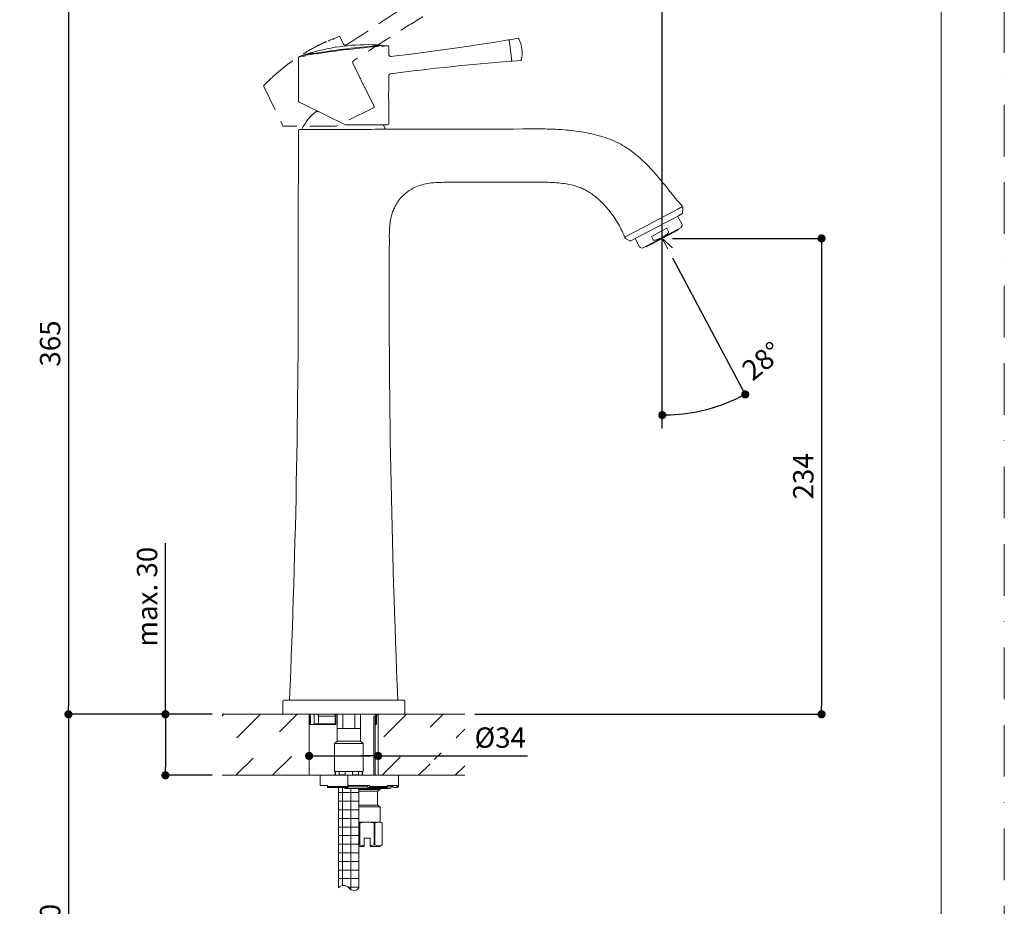
# Model space of a CAD drawing. Units: millimetres. Extents: x 0 to 2426, y 0 to 1188.
# Drawn here: x 356 to 840, y 349 to 785 of the extents above; entities that cross this region are included whole.
import ezdxf

# ---------------------------------------------------------------- set-up
doc = ezdxf.new("R2010")
doc.units = ezdxf.units.MM
doc.header["$LTSCALE"] = 2
doc.header["$PDMODE"] = 1
doc.header["$PDSIZE"] = -2
doc.linetypes.add('BORDER', pattern=[44.45, 12.7, -6.35, 12.7, -6.35, 0, -6.35])
doc.linetypes.add('HIDDEN', pattern=[9.525, 6.35, -3.175])
doc.layers.add('BORDER', color=4, linetype='BORDER', lineweight=20, plot=False)
for name, color, linetype, lineweight in [('DIM', 3, 'Continuous', 13), ('HIDDEN', 252, 'HIDDEN', 20), ('MODEL', 7, 'Continuous', 20), ('TEMPLATE', 7, 'Continuous', 20)]:
    doc.layers.add(name, color=color, linetype=linetype, lineweight=lineweight)
doc.styles.add('ＭＳ ゴシック', font='msgothic.ttc', dxfattribs={"bigfont": 'ＭＳ ゴシック'})
doc.dimstyles.new('tfrom線あり', dxfattribs={"dimtxt": 10, "dimasz": 4, "dimexe": 0, "dimexo": 5, "dimgap": 4, "dimtad": 1, "dimdec": 0, "dimzin": 11, "dimdsep": 46, "dimtxsty": 'ＭＳ ゴシック', "dimblk": 'DOT', "dimcen": 0, "dimazin": 0, "dimtfac": 1, "dimtdec": 1, "dimtix": 1, "dimtofl": 0, "dimtmove": 0, "dimatfit": 0, "dimldrblk": 'DOT', "dimfxl": 1, "dimfrac": 2, "dimtolj": 1, "dimtzin": 11, "dimarcsym": 0})
pattern_1 = [(45, (197.032, -175.312), (-8.98026, 8.98026), [])]

# ---------------------------------------------------------------- blocks, each defined once
blk = doc.blocks.new('_DOT')
at = {"color": 0, "linetype": 'ByBlock', "lineweight": -2}
blk.add_line((-0.5, 0), (-1, 0), dxfattribs=at)
at = {"color": 0, "linetype": 'ByBlock', "lineweight": -2, "const_width": 0.5}
blk.add_lwpolyline([(-0.25, 0, 1), (0.25, 0, 1)], format="xyb", close=True, dxfattribs=at)
blk = doc.blocks.new('*D81')
at = {"layer": 'Defpoints', "color": 0}
for p in [(498.2, 428.18), (532.17, 428.18), (532.17, 422.71)]:
    blk.add_point(p, dxfattribs=at)
at = {"layer": 'DIM', "color": 0, "lineweight": -2}
for p, q in [((498.2, 423.18), (498.2, 422.71)), ((502.2, 422.71), (528.17, 422.71)), ((528.17, 422.71), (524.17, 422.71)), ((532.17, 423.18), (532.17, 422.71)), ((532.17, 422.71), (605.56, 422.71))]:
    blk.add_line(p, q, dxfattribs=at)
at = {"layer": 'DIM', "color": 0, "lineweight": -2, "xscale": 4, "yscale": 4, "zscale": 4}
for p, rotation in [((498.2, 422.71), 179.999999999325), ((532.17, 422.71), 359.9999999993249)]:
    blk.add_blockref('_DOT', p, dxfattribs=dict(at, rotation=rotation))
at = {"layer": 'DIM', "color": 0, "insert": (592.17, 431.71), "char_height": 10, "attachment_point": 5, "style": 'ＭＳ ゴシック'}
blk.add_mtext('\\A1;%%c34', dxfattribs=at)
blk = doc.blocks.new('*D82')
at = {"layer": 'Defpoints', "color": 0}
for p in [(455.5, 443.18), (427.52, 413.18), (455.5, 413.18)]:
    blk.add_point(p, dxfattribs=at)
at = {"layer": 'DIM', "color": 0, "lineweight": -2}
for p, q in [((427.52, 443.18), (427.52, 527.41)), ((450.5, 443.18), (427.52, 443.18)), ((427.52, 439.18), (427.52, 417.18)), ((427.52, 439.18), (427.52, 435.18)), ((450.5, 413.18), (427.52, 413.18))]:
    blk.add_line(p, q, dxfattribs=at)
at = {"layer": 'DIM', "color": 0, "lineweight": -2, "xscale": 4, "yscale": 4, "zscale": 4}
for p, rotation in [((427.52, 443.18), 90), ((427.52, 413.18), 270)]:
    blk.add_blockref('_DOT', p, dxfattribs=dict(at, rotation=rotation))
at = {"layer": 'DIM', "color": 0, "insert": (418.52, 501.01), "char_height": 10, "attachment_point": 5, "rotation": 90, "style": 'ＭＳ ゴシック'}
blk.add_mtext('\\A1;\\A1;max. 30', dxfattribs=at)
blk = doc.blocks.new('*D83')
at = {"layer": 'Defpoints', "color": 0}
for p in [(671.83, 677.29), (671.83, 677.29), (674.57, 672.14), (671.83, 596.84), (685.93, 591.53)]:
    blk.add_point(p, dxfattribs=at)
at = {"layer": 'DIM', "color": 0, "lineweight": -2}
for p, q in [((676.92, 667.72), (712.64, 600.55)), ((671.83, 591.84), (671.83, 590.38))]:
    blk.add_line(p, q, dxfattribs=at)
blk.add_arc((671.83, 677.29), 86.91, 272.6371, 295.3629, dxfattribs=at)
at = {"layer": 'DIM', "color": 0, "lineweight": -2, "xscale": 4, "yscale": 4, "zscale": 4}
for p, rotation in [((712.64, 600.55), 26.68143285271185), ((671.83, 590.38), 181.3185671465046)]:
    blk.add_blockref('_DOT', p, dxfattribs=dict(at, rotation=rotation))
at = {"layer": 'DIM', "color": 0, "insert": (720.89, 616.99), "char_height": 10, "attachment_point": 5, "rotation": 39.1334, "style": 'ＭＳ ゴシック'}
blk.add_mtext('\\A1;\\A1;28%%d', dxfattribs=at)
blk = doc.blocks.new('*D84')
at = {"layer": 'Defpoints', "color": 0}
for p in [(671.83, 677.29), (574.69, 443.18), (750.16, 443.18)]:
    blk.add_point(p, dxfattribs=at)
at = {"layer": 'DIM', "color": 0, "lineweight": -2}
for p, q in [((676.83, 677.29), (750.16, 677.29)), ((750.16, 673.29), (750.16, 447.18)), ((579.69, 443.18), (750.16, 443.18))]:
    blk.add_line(p, q, dxfattribs=at)
at = {"layer": 'DIM', "color": 0, "lineweight": -2, "xscale": 4, "yscale": 4, "zscale": 4}
for p, rotation in [((750.16, 677.29), 90), ((750.16, 443.18), 270)]:
    blk.add_blockref('_DOT', p, dxfattribs=dict(at, rotation=rotation))
at = {"layer": 'DIM', "color": 0, "insert": (741.16, 560.23), "char_height": 10, "attachment_point": 5, "rotation": 90, "style": 'ＭＳ ゴシック'}
blk.add_mtext('\\A1;\\A1;234', dxfattribs=at)
blk = doc.blocks.new('*D85')
at = {"layer": 'Defpoints', "color": 0}
for p in [(515.2, 847.68), (515.2, 786.32), (671.83, 578.76)]:
    blk.add_point(p, dxfattribs=at)
at = {"layer": 'DIM', "color": 0, "lineweight": -2}
for p, q in [((515.2, 791.32), (515.2, 847.68)), ((667.83, 847.68), (519.2, 847.68)), ((671.83, 583.76), (671.83, 847.68))]:
    blk.add_line(p, q, dxfattribs=at)
at = {"layer": 'DIM', "color": 0, "lineweight": -2, "xscale": 4, "yscale": 4, "zscale": 4, "rotation": 180}
blk.add_blockref('_DOT', (515.2, 847.68), dxfattribs=at)
at = {"layer": 'DIM', "color": 0, "lineweight": -2, "xscale": 4, "yscale": 4, "zscale": 4}
blk.add_blockref('_DOT', (671.83, 847.68), dxfattribs=at)
at = {"layer": 'DIM', "color": 0, "insert": (593.51, 856.68), "char_height": 10, "attachment_point": 5, "style": 'ＭＳ ゴシック'}
blk.add_mtext('\\A1;\\A1;157', dxfattribs=at)
blk = doc.blocks.new('*D87')
at = {"layer": 'Defpoints', "color": 0}
for p in [(485.06, 807.97), (379.85, 443.18), (455.5, 443.18)]:
    blk.add_point(p, dxfattribs=at)
at = {"layer": 'DIM', "color": 0, "lineweight": -2}
for p, q in [((480.06, 807.97), (379.85, 807.97)), ((379.85, 803.97), (379.85, 447.18)), ((450.5, 443.18), (379.85, 443.18))]:
    blk.add_line(p, q, dxfattribs=at)
at = {"layer": 'DIM', "color": 0, "lineweight": -2, "xscale": 4, "yscale": 4, "zscale": 4}
for p, rotation in [((379.85, 807.97), 90), ((379.85, 443.18), 270)]:
    blk.add_blockref('_DOT', p, dxfattribs=dict(at, rotation=rotation))
at = {"layer": 'DIM', "color": 0, "insert": (370.85, 625.57), "char_height": 10, "attachment_point": 5, "rotation": 90, "style": 'ＭＳ ゴシック'}
blk.add_mtext('\\A1;\\A1;365', dxfattribs=at)
blk = doc.blocks.new('*D88')
at = {"layer": 'Defpoints', "color": 0}
for p in [(455.5, 443.18), (379.85, 207.71), (506.2, 207.71)]:
    blk.add_point(p, dxfattribs=at)
at = {"layer": 'DIM', "color": 0, "lineweight": -2}
for p, q in [((450.5, 443.18), (379.85, 443.18)), ((379.85, 439.18), (379.85, 211.71)), ((501.2, 207.71), (379.85, 207.71))]:
    blk.add_line(p, q, dxfattribs=at)
at = {"layer": 'DIM', "color": 0, "lineweight": -2, "xscale": 4, "yscale": 4, "zscale": 4}
for p, rotation in [((379.85, 443.18), 90), ((379.85, 207.71), 270)]:
    blk.add_blockref('_DOT', p, dxfattribs=dict(at, rotation=rotation))
at = {"layer": 'DIM', "color": 0, "insert": (370.85, 338.55), "char_height": 10, "attachment_point": 5, "rotation": 90, "style": 'ＭＳ ゴシック'}
blk.add_mtext('\\A1;350', dxfattribs=at)

msp = doc.modelspace()

# ---------------------------------------------------------------- hatches: boundary and pattern name
at = {"layer": 'MODEL'}
h = msp.add_hatch(dxfattribs=at)
h.set_pattern_fill('LINE', color=256, scale=4, angle=45, style=0, pattern_type=2)
h.set_pattern_definition(pattern_1)
h.paths.add_polyline_path([(487.7, 443.18), (455.5, 443.18), (455.5, 431.58), (470.66, 431.58), (470.66, 437.29), (498.2, 431.43), (498.2, 443.18)])
h = msp.add_hatch(dxfattribs=at)
h.set_pattern_fill('LINE', color=256, scale=4, angle=45, style=0, pattern_type=2)
h.set_pattern_definition(pattern_1)
edge = h.paths.add_edge_path()
edge.add_line((532.2, 431.43), (559.73, 437.29))
edge.add_line((559.73, 437.29), (559.73, 431.58))
edge.add_line((559.73, 431.58), (574.69, 431.58))
edge.add_line((574.69, 431.58), (574.69, 443.18))
edge.add_line((574.69, 443.18), (532.32, 443.18))
edge.add_arc((532.32, 442.18), 1, 90, 96.971)
edge.add_line((532.2, 443.17), (532.17, 431.43))
h = msp.add_hatch(dxfattribs=at)
h.set_pattern_fill('LINE', color=256, scale=4, angle=45, style=0, pattern_type=2)
h.set_pattern_definition(pattern_1)
h.paths.add_polyline_path([(470.66, 424.22), (455.5, 424.22), (455.5, 413.18), (498.2, 413.18), (498.2, 424.37), (470.66, 418.36)])
h = msp.add_hatch(dxfattribs=at)
h.set_pattern_fill('LINE', color=256, scale=4, angle=45, style=0, pattern_type=2)
h.set_pattern_definition(pattern_1)
h.paths.add_polyline_path([(532.13, 413.18), (574.69, 413.18), (574.69, 424.22), (559.73, 424.22), (559.73, 418.36), (532.2, 424.37)])
h = msp.add_hatch(dxfattribs=at)
h.set_pattern_fill('NET', color=256, scale=1.333333, style=0, pattern_type=2)
h.set_pattern_definition([(0, (197.032, -175.3125), (0, 4.233333), []), (90, (197.032, -175.3125), (-4.233333, 1e-06), [])])
edge = h.paths.add_edge_path()
edge.add_line((522.7, 357.78), (522.7, 406.68))
edge.add_line((522.7, 406.68), (517.2, 406.68))
edge.add_line((517.2, 406.68), (516.2, 406.68))
edge.add_arc((516.2, 407.68), 1, 210, 270, ccw=False)
edge.add_line((515.33, 407.18), (512.7, 407.18))
edge.add_line((512.7, 407.18), (512.7, 357.78))
edge.add_arc((515.2, 355.78), 3.2, 38.5309, 141.4691, ccw=False)
edge.add_arc((520.2, 359.77), 3.2, 218.5309, 321.4691)

# ---------------------------------------------------------------- linework, layer by layer
at = {"layer": 'BORDER'}
msp.add_lwpolyline([(0, 0), (0, 1188), (840, 1188), (840, 0)], close=True, dxfattribs=at)
at = {"layer": 'DIM'}
for q in [(671.83, 596.84), (674.57, 672.14), (676.93, 672.7)]:
    msp.add_line((671.83, 677.29), q, dxfattribs=at)
at = {"layer": 'HIDDEN'}
for p, q in [((508.64, 774.9), (509.57, 775.27)), ((510.6, 775.68), (512.86, 776.54)), ((515.15, 772.88), (513.48, 776.29)), ((522.86, 757.06), (519.75, 763.46)), ((478.65, 755.21), (479.41, 755.94)), ((475.92, 752.02), (485.34, 732.71)), ((476.02, 752.59), (477.81, 754.4)), ((530.13, 742.16), (525.93, 750.78)), ((529.27, 741.18), (511.44, 732.48)), ((529.9, 741.49), (529.27, 741.18)), ((511.22, 732.43), (485.79, 732.43))]:
    msp.add_line(p, q, dxfattribs=at)
for centre, radius, start, end in [((515.53, 764.84), 12.19, 125.4499, 127.9437), ((508.83, 774.43), 0.5, 111.8955, 137.4251), ((509.76, 774.81), 0.5, 65.1233, 111.9028), ((517.39, 764.72), 12.9, 122.6129, 125.1494), ((510.78, 775.22), 0.5, 111.3476, 133.0422), ((513.03, 776.07), 0.5, 26, 110.4073), ((507.81, 774), 0.5, 63.6119, 113.1143), ((479.75, 755.58), 0.5, 108.0577, 133.4686), ((485.12, 746.57), 10.97, 117.2323, 120.189), ((480.59, 756.36), 0.5, 132.7778, 184.529), ((583.59, 782.8), 65.96, 202.9643, 209.0357), ((476.37, 752.24), 0.5, 135.6245, 206), ((478.16, 754.04), 0.5, 113.0958, 134.6418), ((484.51, 744.58), 11.88, 120.4327, 123.4181), ((478.99, 754.85), 0.5, 134.0555, 182.6338), ((529.68, 741.94), 0.5, 296, 26), ((485.79, 732.93), 0.5, 206, 270)]:
    msp.add_arc(centre, radius, start, end, dxfattribs=at)
for points, knots in [([(516.59, 772.48), (524.71, 777.76), (532.83, 783.04), (544.89, 791.14), (548.89, 793.88), (556.84, 799.4), (560.8, 802.19), (564.74, 805)], [0, 0, 0, 0, 0.5, 0.5, 0.75, 0.75, 1, 1, 1, 1]), ([(570.46, 796.19), (566.2, 793.68), (561.95, 791.14), (553.49, 786.01), (549.27, 783.41), (536.7, 775.52), (528.4, 770.12), (520.1, 764.73)], [0, 0, 0, 0, 0.25, 0.25, 0.5, 0.5, 1, 1, 1, 1]), ([(480.25, 756.73), (481.26, 757.66), (482.28, 758.56), (484.37, 760.32), (485.43, 761.18), (487.6, 762.84), (488.7, 763.65), (490.94, 765.22), (492.07, 765.98), (495.51, 768.21), (497.85, 769.61), (501.44, 771.56), (502.66, 772.18), (505.11, 773.36), (506.36, 773.93), (507.62, 774.46)], [0, 0, 0, 0, 0.125, 0.125, 0.25, 0.25, 0.375, 0.375, 0.5, 0.5, 0.75, 0.75, 0.875, 0.875, 1, 1, 1, 1]), ([(516.59, 772.48), (516.47, 772.41), (516.34, 772.36), (516.06, 772.31), (515.91, 772.32), (515.64, 772.4), (515.51, 772.46), (515.3, 772.64), (515.21, 772.76), (515.15, 772.88)], [0, 0, 0, 0, 0.25, 0.25, 0.5, 0.5, 0.75, 0.75, 1, 1, 1, 1]), ([(519.75, 763.46), (519.69, 763.57), (519.66, 763.68), (519.64, 763.92), (519.65, 764.04), (519.74, 764.39), (519.9, 764.6), (520.1, 764.73)], [0, 0, 0, 0, 0.25, 0.25, 0.5, 0.5, 1, 1, 1, 1])]:
    msp.add_open_spline(points, degree=3, knots=knots, dxfattribs=at)
at = {"layer": 'MODEL'}
for p, q in [((596.6, 774.47), (596.57, 774.71)), ((600.97, 775.74), (596.82, 775.04)), ((532.14, 771.84), (531.83, 771.74)), ((533.41, 772.36), (532.36, 772.4)), ((536.91, 772.06), (534.5, 772.25)), ((537.37, 767.77), (537.37, 771.57)), ((596.68, 773.82), (596.6, 774.47)), ((596.69, 773.79), (596.68, 773.82)), ((597.68, 765.72), (596.69, 773.79)), ((492.97, 766.22), (492.97, 744.73)), ((495.75, 767.5), (493.33, 766.69)), ((497.87, 768.19), (496.85, 767.89)), ((498.4, 767.64), (497.92, 767.68)), ((597.68, 765.69), (597.68, 765.72)), ((597.76, 765.03), (597.68, 765.69)), ((597.76, 765.03), (597.79, 764.8)), ((598.11, 764.54), (602.31, 764.86)), ((537.37, 750.28), (537.37, 757.31)), ((537.41, 750.27), (537.37, 750.28)), ((537.41, 750.27), (537.37, 750.03)), ((496.38, 742.76), (493.25, 744.28)), ((516.1, 733.14), (496.38, 742.76)), ((537.37, 733.59), (537.37, 743.22)), ((502.7, 739.67), (501.68, 739.67)), ((502.62, 739.71), (501.8, 739.71)), ((533.74, 733.09), (516.32, 733.09)), ((533.74, 733.09), (536.87, 733.09)), ((492.97, 730.59), (492.76, 677.02)), ((681.42, 692.75), (679.46, 691.71)), ((679.46, 691.71), (655.6, 679.02)), ((679.73, 688.45), (658.16, 676.99)), ((679.32, 691.63), (679.46, 691.71)), ((681.53, 684.18), (679.36, 688.26)), ((681.51, 689.4), (679.73, 688.45)), ((681.77, 689.76), (682.01, 692.2)), ((662.18, 672.55), (681.16, 682.65)), ((681.16, 682.65), (681.5, 683.18)), ((655.6, 679.02), (653.63, 677.98)), ((679.56, 681.4), (664.11, 673.18)), ((674.03, 682.25), (666.49, 678.24)), ((667.34, 676.64), (666.49, 678.24)), ((674.03, 682.25), (674.88, 680.65)), ((653.78, 677.19), (655.94, 676.02)), ((658.16, 676.99), (656.38, 676.04)), ((658.53, 677.18), (660.69, 673.1)), ((671.83, 677.29), (671.83, 671.74)), ((661.54, 672.57), (662.18, 672.55)), ((485.2, 449.71), (485.2, 443.64)), ((485.56, 449.68), (485.56, 449.68)), ((485.7, 450.18), (490.49, 450.18)), ((490.49, 450.18), (539.9, 450.18)), ((544.7, 450.18), (539.9, 450.18)), ((545.2, 443.64), (545.2, 449.71)), ((498.2, 443.18), (455.5, 443.18)), ((490.49, 443.18), (486.06, 443.18)), ((539.9, 443.18), (490.49, 443.18)), ((498.2, 413.18), (498.2, 443.18)), ((498.92, 442.18), (498.55, 442.18)), ((498.55, 442.18), (498.55, 438.48)), ((498.92, 442.18), (498.92, 438.18)), ((500.72, 438.48), (500.72, 443.18)), ((502.81, 442.18), (502.87, 442.18)), ((502.81, 442.18), (502.81, 438.43)), ((502.87, 442.18), (502.87, 438.48)), ((511.01, 442.18), (502.87, 442.18)), ((511.01, 438.48), (511.01, 442.18)), ((511.26, 442.18), (511.01, 442.18)), ((511.26, 438.23), (511.26, 442.18)), ((511.29, 438.48), (511.29, 442.43)), ((511.3, 438.19), (511.3, 442.18)), ((511.3, 442.18), (511.3, 442.18)), ((511.3, 438.23), (511.3, 442.18)), ((523.46, 443.18), (511.93, 443.18)), ((511.93, 443.18), (511.93, 429.97)), ((514.82, 443.18), (514.82, 436.18)), ((520.59, 443.18), (520.59, 436.18)), ((523.46, 430), (523.46, 443.18)), ((529.93, 413.18), (529.93, 442.43)), ((530.7, 413.18), (530.7, 443.15)), ((530.96, 438.18), (530.96, 442.18)), ((531.31, 442.18), (530.96, 442.18)), ((531.31, 438.47), (531.31, 442.18)), ((532.13, 413.18), (532.2, 443.18)), ((532.2, 443.18), (574.69, 443.18)), ((539.9, 443.18), (544.33, 443.18)), ((498.92, 438.18), (498.85, 438.18)), ((498.92, 438.18), (500.38, 438.18)), ((500.72, 438.48), (500.38, 438.18)), ((502.97, 438.18), (500.38, 438.18)), ((500.72, 438.48), (502.81, 438.48)), ((502.87, 438.48), (511.01, 438.48)), ((511.25, 438.18), (502.97, 438.18)), ((511.25, 438.18), (511.29, 438.18)), ((511.26, 438.29), (511.29, 438.48)), ((511.3, 438.19), (511.29, 438.18)), ((523.46, 436.18), (511.93, 436.18)), ((530.7, 438.18), (530.96, 438.18)), ((531.05, 438.18), (530.96, 438.18)), ((511.93, 429.97), (510.71, 428.75)), ((510.71, 414.98), (510.71, 428.75)), ((524.71, 428.75), (510.71, 428.75)), ((523.46, 430), (511.93, 429.97)), ((523.46, 430), (524.71, 428.75)), ((524.71, 414.98), (524.71, 428.75)), ((503.7, 413.18), (455.5, 413.18)), ((503.7, 413.18), (503.7, 408.18)), ((517.2, 413.18), (503.7, 413.18)), ((524.71, 414.98), (510.71, 414.98)), ((511.17, 413.48), (510.71, 413.48)), ((510.71, 413.48), (510.71, 413.18)), ((510.78, 413.18), (510.78, 413.48)), ((510.96, 414.98), (510.96, 413.48)), ((511.17, 413.48), (511.17, 414.98)), ((512.99, 414.98), (512.99, 413.48)), ((512.99, 413.48), (515.89, 413.48)), ((513.38, 413.48), (513.38, 413.18)), ((515.11, 413.18), (515.11, 413.48)), ((515.89, 413.48), (515.89, 414.98)), ((517.2, 413.18), (517.2, 408.18)), ((542.2, 413.18), (517.2, 413.18)), ((519.53, 413.48), (519.53, 414.98)), ((519.53, 413.48), (519.53, 414.98)), ((522.43, 413.48), (519.53, 413.48)), ((520.31, 413.18), (520.31, 413.48)), ((520.31, 413.18), (520.31, 413.48)), ((522.04, 413.48), (522.04, 413.18)), ((522.04, 413.48), (522.04, 413.18)), ((522.43, 414.98), (522.43, 413.48)), ((522.43, 414.98), (522.43, 413.48)), ((524.25, 413.48), (524.25, 414.98)), ((524.25, 413.48), (524.25, 414.98)), ((524.64, 413.48), (524.25, 413.48)), ((524.46, 414.98), (524.46, 413.48)), ((524.64, 413.48), (524.71, 413.48)), ((524.64, 413.18), (524.64, 413.48)), ((524.64, 413.18), (524.64, 413.48)), ((524.71, 413.48), (524.71, 413.18)), ((532.13, 413.18), (574.69, 413.18)), ((542.2, 407.68), (542.2, 413.18)), ((507.2, 408.18), (503.7, 408.18)), ((507.2, 407.68), (507.2, 408.18)), ((507.2, 407.68), (517.2, 407.68)), ((507.2, 407.18), (507.2, 407.68)), ((517.2, 407.18), (507.2, 407.18)), ((512.7, 407.18), (512.7, 357.78)), ((516.2, 407.18), (516.2, 406.68)), ((517.2, 406.68), (516.2, 406.68)), ((527.96, 408.18), (517.2, 408.18)), ((517.2, 407.68), (517.2, 408.18)), ((517.2, 407.68), (517.2, 407.18)), ((517.2, 407.43), (526.99, 407.43)), ((517.2, 407.18), (517.2, 406.68)), ((517.2, 406.68), (537.7, 406.68)), ((522.7, 357.78), (522.7, 406.68)), ((526.67, 408.18), (527.1, 407.18)), ((527.1, 407.18), (527.74, 407.18)), ((536.37, 407.18), (527.74, 407.18)), ((527.96, 407.68), (527.96, 408.18)), ((527.96, 407.68), (536.76, 407.68)), ((533.2, 406.18), (533.2, 406.68)), ((536.71, 407.43), (538.66, 407.43)), ((541.56, 408.18), (536.76, 408.18)), ((536.76, 407.68), (536.76, 408.18)), ((538.63, 408.18), (539.61, 407.18)), ((539.61, 407.18), (541.07, 407.18)), ((541.7, 407.18), (541.07, 407.18)), ((541.56, 407.68), (541.56, 408.18)), ((541.56, 407.68), (542.2, 407.68)), ((522.7, 406.18), (533.2, 406.18)), ((522.7, 405.4), (531.85, 405.4)), ((531.85, 405.4), (533.2, 406.18)), ((531.85, 398.46), (531.85, 405.4)), ((522.7, 398.46), (531.85, 398.46)), ((533.2, 397.68), (522.7, 397.68)), ((533.2, 397.68), (531.85, 398.46)), ((533.2, 390.18), (533.2, 397.68)), ((522.7, 390.18), (526.7, 390.18)), ((522.84, 389.66), (523.16, 389.66)), ((522.84, 378.93), (522.84, 389.66)), ((523.16, 389.66), (523.16, 378.93)), ((526.7, 390.18), (532.33, 390.18)), ((530.23, 389.66), (530.56, 389.66)), ((530.23, 378.93), (530.23, 389.66)), ((530.56, 389.66), (530.56, 378.93)), ((532.33, 390.18), (533.2, 390.18)), ((534.1, 389.66), (533.2, 390.18)), ((534.09, 389.66), (534.1, 389.66)), ((534.09, 378.93), (534.09, 389.66)), ((534.1, 378.93), (534.1, 389.66)), ((525.2, 378.18), (522.7, 378.18)), ((523.16, 378.93), (522.84, 378.93)), ((525.2, 382.18), (528.2, 382.18)), ((525.2, 378.51), (525.2, 382.18)), ((525.2, 378.18), (525.2, 378.51)), ((528.2, 382.18), (528.2, 378.51)), ((530.23, 378.93), (528.2, 378.51)), ((528.2, 378.51), (528.2, 378.18)), ((528.2, 378.18), (532.8, 378.18)), ((530.56, 378.93), (530.23, 378.93)), ((532.8, 378.18), (534.1, 378.93)), ((534.09, 378.93), (534.1, 378.93))]:
    msp.add_line(p, q, dxfattribs=at)
for centre, radius, start, end in [((410.58, 1880.65), 1121.19, 276.55033, 279.52037), ((596.11, 774.41), 0.5, 7, 100.1852), ((596.87, 774.74), 0.3, 99.5105, 187.0225), ((601, 775.44), 0.3, 15.5044, 99.6952), ((587.21, 768.53), 15.72, 347.5796, 26.4204), ((577.7, 260.32), 513.47, 95.1805, 98.8295), ((527.06, 672.54), 100.05, 87.593, 106.3047), ((559.6, 407.11), 365.97, 94.6973, 99.2781), ((529.4, 776.5), 4.65, 271.3719, 279.5212), ((536.43, 753.06), 19.87, 106.8178, 108.3977), ((533.54, 760.07), 12.63, 100.2132, 104.4516), ((534.17, 760.46), 12.1, 98.3977, 106.0208), ((531.1, 776.26), 4.57, 271.2728, 279.4891), ((534.83, 760.56), 11.89, 96.8917, 105.1709), ((535.79, 759.54), 12.81, 95.7365, 105.8429), ((543.02, 719.94), 52.49, 96.6812, 100.2263), ((534.47, 771.79), 0.5, 90.4998, 96.9257), ((536.88, 771.57), 0.495, 358.9456, 71.0191), ((493.44, 766.24), 0.463, 120.1305, 183.0052), ((502.05, 697.12), 70.12, 94.5264, 97.1654), ((497.43, 755.79), 11.86, 88.3777, 98.3309), ((496.96, 767.43), 0.49, 118.9578, 158.5149), ((498.14, 757.15), 10.82, 89.8859, 97.052), ((498.84, 757.3), 10.96, 87.5679, 95.3439), ((498.12, 771.23), 3.6, 274.0469, 282.39), ((499.04, 768.11), 0.462, 115.0813, 168.226), ((499.58, 757.21), 11.36, 88.0486, 93.286), ((499.38, 763.4), 4.87, 81.6785, 88.9939), ((499.81, 771.96), 3.75, 273.8778, 282.3781), ((538.37, 767.78), 1, 180.5236, 276.5128), ((597.27, 764.97), 0.5, 273.5276, 7), ((602.26, 765.16), 0.3, 274.3048, 358.4956), ((686.78, -373.39), 1141.37, 94.49602, 97.47729), ((598.09, 764.83), 0.3, 186.9775, 274.4895), ((603.13, 746.68), 65.85, 177.0867, 183.0408), ((493.47, 744.73), 0.5, 183.2611, 244), ((515.2, 721.56), 22.6, 126.7421, 155.2561), ((501.8, 739.51), 0.2, 90, 126.7421), ((494.94, 730.9), 0.3, 155.2561, 180.0317), ((511.22, 732.93), 0.501, 270, 296), ((516.32, 733.59), 0.5, 244, 270), ((515.2, 721.56), 22.6, 24.7439, 30.656), ((552.86, 9168.28), 8437.33, 269.88464, 270.372682), ((536.87, 733.59), 0.5, 270, 0), ((493.27, 730.59), 0.3, 90.5646, 179.7758), ((496.28, 425.55), 305.35, 90.0154, 90.5646), ((496.28, 425.55), 305.35, 89.967, 90.0154), ((597.75, -3916.12), 4621.11, 89.87669, 90.41219), ((681.52, 692.23), 0.5, 351.3302, 118), ((681.28, 689.84), 0.5, 298, 351.9513), ((680.65, 683.71), 1, 328, 28), ((653.5, 678.23), 0.29, 199.4931, 297.9998), ((654.03, 677.62), 0.5, 118, 244.4308), ((679.28, 681.93), 0.6, 298, 3.3757), ((-4212.9, 650.48), 4705.73, 357.56423, 0.32311), ((5243.29, 650.48), 4705.73, 179.67689, 182.43577), ((656.14, 676.48), 0.5, 243.8644, 298), ((661.58, 673.57), 1, 208, 268), ((663.83, 673.71), 0.6, 232.6243, 298), ((488.89, 450.48), 0.3, 176.387, 270), ((541.5, 450.48), 0.3, 270, 3.3178), ((485.7, 449.68), 0.5, 89.9608, 178.9028), ((544.7, 449.68), 0.5, 358.9028, 90.0392), ((485.7, 443.68), 0.5, 179.0299, 270.0393), ((487.07, 443.68), 0.5, 269.9874, 270), ((497.55, 442.18), 1, 0, 49.7452), ((501.81, 442.18), 1, 0, 90), ((512.26, 442.18), 1, 90, 180), ((512.3, 442.18), 1, 174.6015, 180), ((532.31, 442.18), 1, 90, 180), ((543.32, 443.68), 0.5, 270, 270.0126), ((544.7, 443.68), 0.5, 269.9607, 359.0299), ((507.38, 446.93), 12.23, 223.7386, 225.7176), ((516.2, 407.68), 1, 210, 270), ((537.7, 407.68), 1, 270, 345.5225), ((539.63, 407.18), 1, 135.3225, 165.5225), ((541.7, 407.68), 0.5, 270, 0), ((520.96, 386.53), 3.65, 58.9944, 61.4296), ((532.44, 386.54), 3.64, 91.7275, 121.0203), ((532.21, 386.53), 3.65, 58.9944, 88.2578), ((521.07, 381.73), 3.31, 299.599, 302.2821), ((532.33, 381.73), 3.31, 237.7179, 302.2821), ((515.2, 355.78), 3.2, 38.5309, 141.4691), ((520.2, 359.77), 3.2, 218.5309, 321.4691)]:
    msp.add_arc(centre, radius, start, end, dxfattribs=at)
for points, knots in [([(531.67, 772.3), (531.66, 772.31), (531.62, 772.35), (531.56, 772.41), (531.47, 772.46), (531.41, 772.48), (531.39, 772.48)], [0, 0, 0, 0, 0.120625, 0.48235, 0.78768, 1, 1, 1, 1]), ([(533.76, 772.18), (533.75, 772.2), (533.7, 772.25), (533.62, 772.31), (533.56, 772.33), (533.53, 772.34)], [0, 0, 0, 0, 0.286858, 0.716734, 1, 1, 1, 1]), ([(537.37, 757.31), (537.38, 757.37), (537.38, 757.51), (537.47, 757.74), (537.63, 757.98), (537.86, 758.16), (538.09, 758.27), (538.21, 758.27), (538.24, 758.27)], [0, 0, 0, 0, 0.119587, 0.314248, 0.513647, 0.717589, 0.942856, 1, 1, 1, 1]), ([(681.56, 693.23), (680.64, 694.28), (678.94, 696.23), (676.14, 699.73), (673.18, 703.44), (670.01, 707.3), (666.87, 710.87), (663.78, 714.09), (660.76, 716.92), (657.55, 719.58), (654.13, 722), (650.31, 724.23), (646.06, 726.13), (641.41, 727.7), (636.65, 728.9), (631.86, 729.79), (627.15, 730.4), (622.59, 730.8), (618.3, 731.02), (614.39, 731.12), (610.83, 731.14), (608.83, 731.13), (607.74, 731.13)], [0, 0, 0, 0, 0.043481, 0.095113, 0.149799, 0.206783, 0.265358, 0.312104, 0.35924, 0.406633, 0.454261, 0.502237, 0.557441, 0.61331, 0.669403, 0.725074, 0.779532, 0.83188, 0.881145, 0.926302, 0.966284, 1, 1, 1, 1]), ([(496.45, 730.9), (497.13, 730.9), (498.65, 730.9), (501.19, 730.9), (504.49, 730.9), (508.11, 730.9), (511.91, 730.9), (515.69, 730.9), (519.74, 730.9), (523.75, 730.9), (526.33, 730.9), (527.49, 730.9)], [0, 0, 0, 0, 0.068257, 0.152052, 0.250975, 0.390592, 0.500892, 0.614981, 0.749901, 0.886852, 1, 1, 1, 1]), ([(520.17, 730.9), (529.17, 730.92), (534.05, 730.95), (535.5, 730.96), (535.65, 730.96), (535.76, 730.97), (535.87, 730.97), (535.9, 730.97), (535.94, 730.97), (535.95, 730.97), (535.95, 730.97), (535.95, 730.97), (535.95, 730.97)], [0, 0, 0, 0, 0.9421572, 0.9421572, 0.9421572, 0.9710428, 0.9710428, 0.9854856, 0.9854856, 0.9999283, 0.9999283, 1, 1, 1, 1]), ([(537.63, 677.03), (537.62, 678.41), (537.62, 680.62), (537.81, 684.07), (538.28, 687.04), (538.97, 689.63), (539.81, 691.81), (540.71, 693.6), (541.62, 695.08), (542.61, 696.44), (543.81, 697.84), (545.41, 699.37), (547.45, 700.92), (549.98, 702.36), (553.01, 703.56), (556.48, 704.4), (560.45, 704.81), (562.96, 704.86), (564.51, 704.87)], [0, 0, 0, 0, 0.084406, 0.159493, 0.226619, 0.286204, 0.338346, 0.383038, 0.420243, 0.454021, 0.495186, 0.544304, 0.601331, 0.666168, 0.73865, 0.818534, 0.905575, 1, 1, 1, 1]), ([(607.7, 704.98), (609.41, 704.98), (612.21, 704.98), (616.69, 704.88), (620.74, 704.61), (624.44, 704.15), (627.59, 703.51), (630.22, 702.74), (632.37, 701.91), (634.53, 700.85), (636.61, 699.58), (638.47, 698.22), (639.92, 697.03), (641.17, 695.91), (642.49, 694.63), (643.96, 693.07), (645.71, 691.02), (647.69, 688.4), (649.78, 685.22), (651.75, 681.7), (652.72, 679.42), (653.26, 678.1)], [0, 0, 0, 0, 0.081324, 0.158214, 0.229449, 0.294412, 0.352985, 0.39709, 0.437194, 0.473655, 0.522464, 0.564741, 0.593692, 0.62046, 0.652311, 0.689754, 0.732639, 0.793355, 0.860728, 0.932472, 1, 1, 1, 1]), ([(681.42, 692.75), (681.49, 692.79), (681.55, 692.87), (681.58, 693.04), (681.55, 693.14), (681.49, 693.2)], [0, 0, 0, 0, 0.5, 0.5, 1, 1, 1, 1]), ([(673.8, 679.09), (673.1, 678.59), (672.36, 678.13), (670.84, 677.32), (670.05, 676.97), (669.24, 676.66)], [0, 0, 0, 0, 0.5, 0.5, 1, 1, 1, 1]), ([(674.88, 680.65), (674.92, 680.57), (674.93, 680.48), (674.92, 680.32), (674.89, 680.23), (674.78, 680.01), (674.68, 679.87), (674.34, 679.5), (674.08, 679.29), (673.8, 679.09)], [0, 0, 0, 0, 0.125, 0.125, 0.25, 0.25, 0.5, 0.5, 1, 1, 1, 1]), ([(669.24, 676.66), (668.92, 676.55), (668.6, 676.45), (668.1, 676.38), (667.93, 676.37), (667.68, 676.4), (667.6, 676.43), (667.45, 676.5), (667.38, 676.56), (667.34, 676.64)], [0, 0, 0, 0, 0.5, 0.5, 0.75, 0.75, 0.875, 0.875, 1, 1, 1, 1]), ([(498.67, 443.18), (498.73, 442.93), (498.8, 442.68), (498.86, 442.43), (498.88, 442.35), (498.9, 442.26), (498.92, 442.18)], [0, 0, 0, 0, 0.750095, 0.750095, 0.750095, 1, 1, 1, 1]), ([(511.3, 442.18), (511.3, 442.26), (511.31, 442.35), (511.32, 442.43), (511.33, 442.48), (511.34, 442.53), (511.34, 442.57)], [0, 0, 0, 0, 0.633228, 0.633228, 0.633228, 1, 1, 1, 1]), ([(530.96, 442.18), (530.99, 442.26), (531.02, 442.35), (531.04, 442.43), (531.13, 442.68), (531.22, 442.93), (531.3, 443.18)], [0, 0, 0, 0, 0.249264, 0.249264, 0.249264, 1, 1, 1, 1]), ([(502.87, 438.48), (502.84, 438.48), (502.82, 438.46), (502.81, 438.42), (502.82, 438.39), (502.86, 438.3), (502.91, 438.24), (502.97, 438.18)], [0, 0, 0, 0, 0.25, 0.25, 0.5, 0.5, 1, 1, 1, 1]), ([(511.25, 438.18), (511.27, 438.24), (511.26, 438.3), (511.2, 438.39), (511.17, 438.42), (511.1, 438.46), (511.05, 438.48), (511.01, 438.48)], [0, 0, 0, 0, 0.5, 0.5, 0.75, 0.75, 1, 1, 1, 1]), ([(531.31, 438.47), (531.31, 438.47), (531.3, 438.45), (531.28, 438.42), (531.26, 438.39), (531.18, 438.3), (531.12, 438.24), (531.05, 438.18)], [0, 0, 0, 0, 0.168446, 0.168446, 0.44563, 0.44563, 1, 1, 1, 1]), ([(523.16, 389.66), (523.74, 389.82), (524.33, 389.95), (525.51, 390.13), (526.1, 390.18), (526.7, 390.18)], [0, 0, 0, 0, 0.5, 0.5, 1, 1, 1, 1]), ([(526.7, 390.18), (527.29, 390.18), (527.9, 390.13), (529.08, 389.95), (529.66, 389.82), (530.23, 389.66)], [0, 0, 0, 0, 0.5, 0.5, 1, 1, 1, 1])]:
    msp.add_open_spline(points, degree=3, knots=knots, dxfattribs=at)
for points, weights in [([(502.87, 442.18), (502.87, 443.18), (502.13, 443.18)], [1, 0.707106781187, 1]), ([(511.01, 442.18), (511.01, 443.18), (510.76, 443.18)], [1, 0.707106781187, 1]), ([(527.74, 407.18), (527.96, 407.18), (527.96, 407.68)], [1, 0.707106781186, 1]), ([(536.37, 407.18), (536.76, 407.18), (536.76, 407.68)], [1, 0.707106781186, 1]), ([(541.07, 407.18), (541.56, 407.18), (541.56, 407.68)], [1, 0.707106781187, 1])]:
    msp.add_rational_spline(points, weights, degree=2, dxfattribs=at)
for points in [[(511.3, 438.23), (511.3, 438.22), (511.3, 438.2), (511.3, 438.19)], [(525.2, 378.51), (524.51, 378.6), (523.83, 378.74), (523.16, 378.93)]]:
    msp.add_open_spline(points, degree=3, dxfattribs=at)
at = {"layer": 'TEMPLATE', "flags": 128}
msp.add_lwpolyline([(808.88, 1158.86), (28.88, 1158.86), (28.88, 38.86), (808.88, 38.86), (808.88, 1158.86)], dxfattribs=at)

# ---------------------------------------------------------------- texts
at = {"layer": 'DIM', "insert": (651.46, 573.89), "char_height": 10, "attachment_point": 5, "style": 'ＭＳ ゴシック'}
msp.add_mtext('\\A1;\\A1;{}', dxfattribs=at)

# ---------------------------------------------------------------- dimensions: what is measured, and where the dimension line sits
at = {"layer": 'DIM'}
dim = msp.add_linear_dim(base=(515.2, 847.68), p1=(671.83, 578.76), p2=(515.2, 786.32), text='\\A1;<>', dimstyle='tfrom線あり', override={"dimpost": '<>'}, dxfattribs=at)
dim.commit()
dim.dimension.update_dxf_attribs({"geometry": '*D85', "text_midpoint": (593.51, 847.68), "dimtype": 160})
for base, p1, p2, text, override, picture, middle in [((379.85, 443.18), (485.06, 807.97), (455.5, 443.18), '\\A1;<>', {"dimpost": '<>'}, '*D87', (379.85, 625.57)), ((750.16, 443.18), (671.83, 677.29), (574.69, 443.18), '\\A1;<>', {"dimpost": '<>'}, '*D84', (750.16, 560.23)), ((427.52, 413.18), (455.5, 443.18), (455.5, 413.18), '\\A1;max. <>', {"dimpost": '<>', "dimtofl": 1}, '*D82', (427.52, 501.01)), ((379.85, 207.71), (455.5, 443.18), (506.2, 207.71), '350', {"dimpost": '<>'}, '*D88', (379.85, 338.55))]:
    dim = msp.add_linear_dim(base=base, p1=p1, p2=p2, angle=90, text=text, dimstyle='tfrom線あり', override=override, dxfattribs=at)
    dim.commit()
    dim.dimension.update_dxf_attribs({"geometry": picture, "text_midpoint": middle, "dimtype": 160})
dim = msp.add_angular_dim_2l(base=(685.93, 591.53), line1=((671.83, 677.29), (671.83, 596.84)), line2=((671.83, 677.29), (674.57, 672.14)), text='\\A1;<>', dimstyle='tfrom線あり', override={"dimpost": '<>', "dimadec": 0}, dxfattribs=at)
dim.commit()
dim.dimension.update_dxf_attribs({"geometry": '*D83', "text_midpoint": (726.69, 609.87), "dimtype": 162})
dim = msp.add_linear_dim(base=(532.17, 422.71), p1=(498.2, 428.18), p2=(532.17, 428.18), angle=360, dimstyle='tfrom線あり', override={"dimpost": '%%c<>', "dimtofl": 1}, dxfattribs=at)
dim.commit()
dim.dimension.update_dxf_attribs({"geometry": '*D81', "text_midpoint": (592.17, 422.71), "dimtype": 161})

doc.saveas('drawing.dxf')
